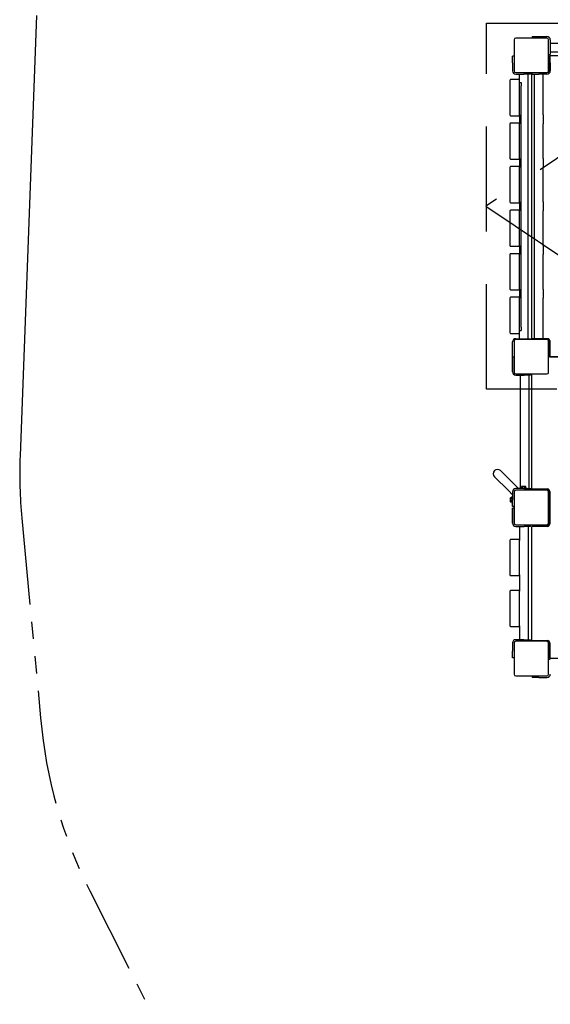
# Model space of a CAD drawing. Units: inches. Extents: x -1122 to 1067, y -532 to 306.
# Drawn here: x 662 to 742, y 42 to 191 of the extents above; entities that cross this region are included whole.
import ezdxf

# ---------------------------------------------------------------- set-up
doc = ezdxf.new("R2010")
doc.units = ezdxf.units.IN
doc.header["$LTSCALE"] = 64
doc.header["$MEASUREMENT"] = 0
doc.linetypes.add('DASHED2', pattern=[0.375, 0.25, -0.125])
doc.linetypes.add('PHANTOM2', pattern=[1.25, 0.625, -0.125, 0.125, -0.125, 0.125, -0.125])
doc.layers.get('0').update_dxf_attribs({"linetype": 'CONTINUOUS'})
doc.layers.add('1', color=7, linetype='CONTINUOUS')
doc.layers.add('SAFE-ZONE', color=5, linetype='PHANTOM2')

# ---------------------------------------------------------------- blocks, each defined once
blk = doc.blocks.new('roof')
at = {"layer": '1', "color": 7, "linetype": 'DASHED2'}
for p, q in [((1941.58, 212.31), (1900.13, 184.46)), ((1941.58, 212.31), (1941.58, 156.6)), ((1941.58, 212.31), (1983.04, 184.46)), ((1900.13, 184.46), (1941.52, 156.6)), ((1983.04, 184.46), (1941.65, 156.6))]:
    blk.add_line(p, q, dxfattribs=at)
blk.add_lwpolyline([(1900.25, 212.31), (1982.92, 212.31), (1982.92, 156.6), (1900.25, 156.6)], close=True, dxfattribs=at)

msp = doc.modelspace()

# ---------------------------------------------------------------- linework, layer by layer
for p, q in [((664.13, 192.13), (661.61, 125.09)), ((739.48, 188.94), (740.48, 188.94)), ((739.48, 188.94), (739.48, 188.69)), ((740.48, 188.94), (741.73, 188.94)), ((736.73, 188.44), (736.73, 183.69)), ((741.73, 188.69), (736.98, 188.69)), ((741.98, 183.69), (741.98, 188.44)), ((742.23, 188.44), (742.23, 187.19)), ((743.86, 187.85), (742.23, 187.85)), ((736.73, 185.94), (736.48, 185.94)), ((736.48, 184.94), (736.48, 185.94)), ((741.98, 186.19), (742.23, 186.19)), ((741.98, 185.94), (742.23, 185.94)), ((742.04, 185.66), (742.04, 185.91)), ((742.23, 185.91), (742.04, 185.91)), ((742.17, 186.04), (805.61, 186.04)), ((742.17, 186.04), (742.17, 185.94)), ((742.23, 187.19), (742.23, 186.19)), ((805.48, 186.53), (742.23, 186.53)), ((742.23, 184.94), (742.23, 185.94)), ((736.48, 184.94), (736.48, 183.69)), ((742.04, 185.66), (742.04, 183.69)), ((742.23, 184.94), (742.23, 183.69)), ((736.98, 183.44), (741.73, 183.44)), ((736.98, 183.19), (738.23, 183.19)), ((737.57, 182.25), (737.57, 183.19)), ((739.23, 183.19), (738.23, 183.19)), ((738.89, 142.94), (738.89, 183.19)), ((739.23, 183.19), (739.23, 183.44)), ((739.45, 142.88), (739.45, 183.32)), ((739.48, 183.19), (739.48, 183.44)), ((739.48, 183.19), (740.48, 183.19)), ((739.82, 142.94), (739.82, 183.19)), ((741.73, 183.19), (740.48, 183.19)), ((741.14, 182.25), (741.14, 183.19)), ((741.73, 183.44), (741.79, 183.44)), ((736.07, 182.25), (736.07, 177)), ((737.45, 182.38), (736.2, 182.38)), ((737.57, 177), (737.57, 182.25)), ((737.57, 181.94), (737.82, 181.94)), ((737.82, 181.94), (737.82, 181.44)), ((737.82, 144.69), (737.82, 181.44)), ((741.14, 177), (741.14, 182.25)), ((736.2, 176.88), (737.45, 176.88)), ((737.57, 177), (737.57, 175.63)), ((741.14, 177), (741.14, 175.63)), ((736.07, 175.63), (736.07, 170.38)), ((737.45, 175.75), (736.2, 175.75)), ((737.57, 170.38), (737.57, 175.63)), ((741.14, 170.38), (741.14, 175.63)), ((736.2, 170.25), (737.45, 170.25)), ((737.57, 170.38), (737.57, 169)), ((741.14, 170.38), (741.14, 169)), ((736.07, 169), (736.07, 163.75)), ((737.45, 169.13), (736.2, 169.13)), ((737.57, 163.75), (737.57, 169)), ((741.14, 163.75), (741.14, 169)), ((736.2, 163.63), (737.45, 163.63)), ((737.57, 163.75), (737.57, 162.38)), ((741.14, 163.75), (741.14, 162.38)), ((736.07, 162.38), (736.07, 157.13)), ((737.45, 162.5), (736.2, 162.5)), ((737.57, 157.13), (737.57, 162.38)), ((741.14, 157.13), (741.14, 162.38)), ((736.2, 157), (737.45, 157)), ((737.45, 155.88), (736.2, 155.88)), ((737.57, 157.13), (737.57, 155.75)), ((741.14, 157.13), (741.14, 155.75)), ((736.07, 155.75), (736.07, 150.5)), ((737.57, 150.5), (737.57, 155.75)), ((741.14, 150.5), (741.14, 155.75)), ((736.2, 150.38), (737.45, 150.38)), ((737.57, 150.5), (737.57, 149.13)), ((741.14, 150.5), (741.14, 149.13)), ((736.07, 149.13), (736.07, 143.88)), ((737.45, 149.25), (736.2, 149.25)), ((737.57, 143.88), (737.57, 149.13)), ((741.14, 143.88), (741.14, 149.13)), ((737.57, 144.19), (737.82, 144.19)), ((737.57, 142.94), (737.57, 143.88)), ((737.82, 144.69), (737.82, 144.19)), ((741.14, 142.94), (741.14, 143.88)), ((736.2, 143.75), (737.45, 143.75)), ((736.48, 141.19), (736.48, 142.44)), ((736.73, 142.57), (736.73, 137.82)), ((736.98, 142.94), (738.23, 142.94)), ((741.73, 142.82), (736.98, 142.82)), ((738.23, 142.94), (739.23, 142.94)), ((739.23, 142.82), (739.23, 142.94)), ((739.45, 142.88), (739.69, 142.88)), ((739.48, 142.82), (739.48, 142.94)), ((740.48, 142.94), (739.48, 142.94)), ((739.58, 142.88), (739.58, 142.82)), ((739.69, 142.88), (741.79, 142.88)), ((741.73, 142.94), (740.48, 142.94)), ((741.98, 137.82), (741.98, 142.57)), ((742.04, 140.54), (742.04, 142.5)), ((742.17, 142.5), (742.17, 140.4)), ((742.23, 141.19), (742.23, 142.44)), ((736.48, 140.19), (736.48, 141.19)), ((742.23, 140.19), (742.23, 141.19)), ((736.48, 140.19), (736.73, 140.19)), ((736.73, 140.13), (736.48, 140.13)), ((742.23, 140.19), (741.98, 140.19)), ((742.04, 140.29), (742.04, 140.54)), ((742.04, 140.29), (742.17, 140.29)), ((742.17, 140.4), (742.17, 140.16)), ((805.61, 140.16), (742.17, 140.16)), ((742.17, 140.16), (805.61, 140.16)), ((736.48, 137.88), (736.48, 139.13)), ((736.49, 139.13), (736.49, 137.88)), ((736.98, 137.57), (741.73, 137.57)), ((736.99, 137.38), (736.98, 137.38)), ((736.99, 137.38), (738.24, 137.38)), ((737.65, 137.38), (737.65, 120.13)), ((739.23, 137.38), (738.24, 137.38)), ((738.96, 137.38), (738.96, 120.13)), ((739.23, 137.38), (739.23, 137.57)), ((739.45, 120.07), (739.45, 137.57)), ((733.75, 121.93), (735.88, 119.81)), ((736.81, 120.74), (734.68, 122.86)), ((737.41, 120.13), (736.81, 120.74)), ((738.2, 120.13), (736.98, 120.13)), ((737.7, 120.21), (738.7, 120.21)), ((737.7, 120.13), (737.7, 120.21)), ((737.92, 120.46), (737.87, 120.43)), ((737.87, 120.21), (737.87, 120.43)), ((737.95, 120.46), (737.92, 120.46)), ((737.96, 120.46), (737.95, 120.46)), ((738.2, 120.46), (737.96, 120.46)), ((738.04, 120.21), (738.04, 120.43)), ((738.44, 120.46), (738.2, 120.46)), ((738.2, 120.46), (738.2, 120.46)), ((738.2, 120.13), (739.2, 120.13)), ((738.36, 120.21), (738.36, 120.43)), ((738.48, 120.46), (738.44, 120.46)), ((738.44, 120.46), (738.44, 120.46)), ((738.48, 120.46), (738.52, 120.43)), ((738.52, 120.21), (738.52, 120.43)), ((738.7, 120.13), (738.7, 120.21)), ((739.2, 120.13), (739.31, 120.13)), ((739.2, 119.88), (739.2, 120.13)), ((739.31, 120.13), (739.31, 119.88)), ((739.45, 120.07), (739.69, 120.07)), ((739.58, 120.07), (739.58, 119.94)), ((739.83, 119.94), (739.58, 119.94)), ((739.69, 120.07), (741.79, 120.07)), ((739.83, 119.94), (741.79, 119.94)), ((736.48, 119.2), (735.88, 119.81)), ((736.15, 118.69), (736.18, 118.74)), ((736.15, 118.69), (736.15, 118.66)), ((736.15, 118.66), (736.15, 118.65)), ((736.15, 118.65), (736.15, 118.41)), ((736.15, 118.41), (736.15, 118.17)), ((736.15, 118.41), (736.15, 118.41)), ((736.4, 118.74), (736.18, 118.74)), ((736.4, 118.57), (736.18, 118.57)), ((736.4, 118.91), (736.4, 117.91)), ((736.4, 118.91), (736.48, 118.91)), ((736.48, 119.63), (736.48, 118.41)), ((736.48, 117.41), (736.48, 118.41)), ((736.73, 119.63), (736.73, 114.88)), ((739.84, 119.88), (736.98, 119.88)), ((741.73, 119.88), (739.84, 119.88)), ((741.98, 114.88), (741.98, 119.63)), ((742.04, 117.72), (742.04, 119.69)), ((742.17, 119.69), (742.17, 114.75)), ((736.15, 118.17), (736.15, 118.13)), ((736.15, 118.17), (736.15, 118.17)), ((736.15, 118.13), (736.18, 118.09)), ((736.4, 118.25), (736.18, 118.25)), ((736.4, 118.09), (736.18, 118.09)), ((736.4, 117.91), (736.48, 117.91)), ((736.73, 117.41), (736.48, 117.41)), ((736.73, 117.13), (736.48, 117.13)), ((736.56, 117.38), (736.56, 117.41)), ((736.73, 117.38), (736.56, 117.38)), ((742.04, 117.47), (742.04, 117.72)), ((742.04, 117.47), (742.17, 117.47)), ((742.04, 116.72), (742.04, 116.97)), ((742.17, 116.97), (742.04, 116.97)), ((742.17, 117.35), (742.08, 117.35)), ((742.08, 117.1), (742.08, 117.35)), ((742.08, 117.1), (742.17, 117.1)), ((736.48, 114.88), (736.48, 116.13)), ((736.49, 116.13), (736.49, 114.88)), ((742.04, 116.72), (742.04, 114.75)), ((736.98, 114.63), (739.84, 114.63)), ((736.99, 114.38), (736.98, 114.38)), ((736.99, 114.38), (738.24, 114.38)), ((737.57, 114.38), (737.57, 112.25)), ((739.23, 114.38), (738.24, 114.38)), ((738.89, 114.38), (738.89, 97.13)), ((739.23, 114.38), (739.23, 114.63)), ((739.45, 97), (739.45, 114.38)), ((739.69, 114.38), (739.45, 114.38)), ((739.58, 114.5), (739.58, 114.38)), ((739.58, 114.5), (739.83, 114.5)), ((741.79, 114.38), (739.69, 114.38)), ((739.83, 114.5), (741.79, 114.5)), ((739.84, 114.63), (741.73, 114.63)), ((736.07, 112.25), (736.07, 107)), ((736.88, 112.38), (736.2, 112.38)), ((737.45, 112.38), (736.88, 112.38)), ((737.57, 107), (737.57, 112.25)), ((736.2, 106.88), (736.88, 106.88)), ((736.88, 106.88), (737.45, 106.88)), ((737.57, 107), (737.57, 104.5)), ((736.07, 104.5), (736.07, 99.25)), ((736.88, 104.63), (736.2, 104.63)), ((737.45, 104.63), (736.88, 104.63)), ((737.57, 99.25), (737.57, 104.5)), ((736.2, 99.13), (736.88, 99.13)), ((736.88, 99.13), (737.45, 99.13)), ((737.57, 99.25), (737.57, 97.13)), ((736.48, 96.63), (736.48, 95.38)), ((736.73, 96.63), (736.73, 94.73)), ((738.23, 97.13), (736.98, 97.13)), ((741.73, 96.88), (736.98, 96.88)), ((738.23, 97.13), (739.23, 97.13)), ((739.23, 97.13), (739.23, 96.88)), ((739.45, 97), (739.69, 97)), ((739.58, 97), (739.58, 96.88)), ((739.69, 97), (741.79, 97)), ((741.73, 96.88), (741.79, 96.88)), ((741.98, 94.73), (741.98, 96.63)), ((742.04, 94.66), (742.04, 96.63)), ((742.17, 96.63), (742.17, 94.53)), ((736.48, 94.38), (736.48, 95.38)), ((736.73, 94.73), (736.73, 91.88)), ((741.98, 91.88), (741.98, 94.73)), ((742.04, 94.41), (742.04, 94.66)), ((742.04, 94.41), (742.17, 94.41)), ((742.17, 94.53), (742.17, 94.29)), ((736.73, 94.38), (736.48, 94.38)), ((742.23, 94.13), (741.98, 94.13)), ((759.54, 94.29), (742.17, 94.29)), ((736.98, 91.63), (741.73, 91.63)), ((739.48, 91.63), (739.48, 91.38)), ((740.48, 91.38), (739.48, 91.38)), ((740.48, 91.38), (741.73, 91.38))]:
    msp.add_line(p, q)
for centre, radius, start, end in [((741.73, 188.44), 0.5, 0, 90), ((736.98, 188.44), 0.25, 90, 180), ((741.73, 188.44), 0.25, 0, 90), ((736.98, 183.69), 0.5, 180, 270), ((736.98, 183.69), 0.25, 180, 270), ((741.73, 183.69), 0.25, 270, 0), ((741.73, 183.69), 0.5, 270, 0), ((741.73, 183.69), 0.25, 270, 0), ((741.79, 183.69), 0.25, 270, 0), ((736.2, 182.25), 0.125, 90, 180), ((737.45, 182.25), 0.125, 0, 90), ((736.2, 177), 0.125, 180, 270), ((737.45, 177), 0.125, 270, 0), ((736.2, 175.63), 0.125, 90, 180), ((737.45, 175.63), 0.125, 0, 90), ((736.2, 170.38), 0.125, 180, 270), ((737.45, 170.38), 0.125, 270, 0), ((736.2, 169), 0.125, 90, 180), ((737.45, 169), 0.125, 0, 90), ((736.2, 163.75), 0.125, 180, 270), ((737.45, 163.75), 0.125, 270, 0), ((736.2, 162.38), 0.125, 90, 180), ((737.45, 162.38), 0.125, 0, 90), ((736.2, 157.13), 0.125, 180, 270), ((736.2, 155.75), 0.125, 90, 180), ((737.45, 157.13), 0.125, 270, 0), ((737.45, 155.75), 0.125, 0, 90), ((736.2, 150.5), 0.125, 180, 270), ((737.45, 150.5), 0.125, 270, 0), ((736.2, 149.13), 0.125, 90, 180), ((737.45, 149.13), 0.125, 0, 90), ((736.2, 143.88), 0.125, 180, 270), ((737.45, 143.88), 0.125, 270, 0), ((736.98, 142.44), 0.5, 90, 180), ((736.98, 142.57), 0.25, 90, 180), ((741.73, 142.44), 0.5, 0, 90), ((741.73, 142.57), 0.25, 0, 90), ((741.79, 142.5), 0.375, 0, 90), ((741.79, 142.5), 0.25, 0, 55.1821), ((736.98, 137.82), 0.25, 180, 270), ((741.73, 137.82), 0.25, 270, 0), ((733.56, 122.39), 72, 177.8515, 185.3845), ((734.22, 122.39), 0.658, 45, 225), ((736.98, 119.63), 0.5, 90, 180), ((741.79, 119.69), 0.375, 0, 90), ((741.79, 119.69), 0.25, 0, 90), ((736.98, 119.63), 0.25, 90, 180), ((741.73, 119.63), 0.25, 0, 90), ((736.98, 114.88), 0.25, 180, 270), ((741.73, 114.88), 0.25, 270, 0), ((741.79, 114.75), 0.375, 270, 0), ((741.79, 114.75), 0.25, 270, 0), ((736.2, 112.25), 0.125, 90, 180), ((737.45, 112.25), 0.125, 0, 90), ((736.2, 107), 0.125, 180, 270), ((737.45, 107), 0.125, 270, 0), ((736.2, 104.5), 0.125, 90, 180), ((737.45, 104.5), 0.125, 0, 90), ((736.2, 99.25), 0.125, 180, 270), ((737.45, 99.25), 0.125, 270, 0), ((736.98, 96.63), 0.5, 90, 180), ((736.98, 96.63), 0.25, 90, 180), ((741.73, 96.63), 0.25, 0, 90), ((741.79, 96.63), 0.375, 0, 90), ((741.79, 96.63), 0.25, 0, 90), ((736.98, 91.88), 0.25, 180, 270), ((741.73, 91.88), 0.25, 270, 0), ((741.73, 91.88), 0.5, 270, 0)]:
    msp.add_arc(centre, radius, start, end)
for centre, major_axis, ratio, end_param in [((736.48, 139.13), (0, 1), 0.003071, 7.853982), ((736.98, 137.88), (0, -0.5), 0.999995, 6.283185), ((736.99, 137.88), (0, -0.5), 0.999995, 6.283185), ((736.48, 116.13), (0, 1), 0.003071, 7.853982), ((736.98, 114.88), (0, -0.5), 0.999995, 6.283185), ((736.99, 114.88), (0, -0.5), 0.999995, 6.283185)]:
    msp.add_ellipse(centre, major_axis=major_axis, ratio=ratio, start_param=4.712389, end_param=end_param)
for centre in [(736.48, 139.13), (736.48, 116.13)]:
    msp.add_ellipse(centre, major_axis=(0, -0.219), ratio=0.003071)
for points in [[(737.95, 120.46), (737.92, 120.46), (737.87, 120.43)], [(738.04, 120.43), (737.99, 120.46), (737.96, 120.46)], [(738.2, 120.46), (738.12, 120.46), (738.04, 120.43)], [(738.36, 120.43), (738.28, 120.46), (738.2, 120.46)], [(738.44, 120.46), (738.4, 120.46), (738.36, 120.43)], [(738.52, 120.43), (738.48, 120.46), (738.44, 120.46)], [(736.18, 118.74), (736.15, 118.69), (736.15, 118.66)], [(736.15, 118.65), (736.15, 118.62), (736.18, 118.57)], [(736.18, 118.57), (736.15, 118.49), (736.15, 118.41)], [(736.15, 118.41), (736.15, 118.34), (736.18, 118.25)], [(736.18, 118.25), (736.15, 118.21), (736.15, 118.17)], [(736.15, 118.17), (736.15, 118.13), (736.18, 118.09)]]:
    msp.add_rational_spline(points, [1, 1.03681908932, 1], degree=2)
at = {"layer": 'SAFE-ZONE', "color": 7, "ltscale": 0.33}
for p, q in [((661.88, 115.64), (664.74, 85.23)), ((672.22, 58.91), (695.47, 12.9))]:
    msp.add_line(p, q, dxfattribs=at)
msp.add_arc((736.48, 91.38), 72, 184.8964, 206.8061, dxfattribs=at)

# ---------------------------------------------------------------- block references
msp.add_blockref('roof', (-1167.7, -21.36))

doc.saveas('drawing.dxf')
